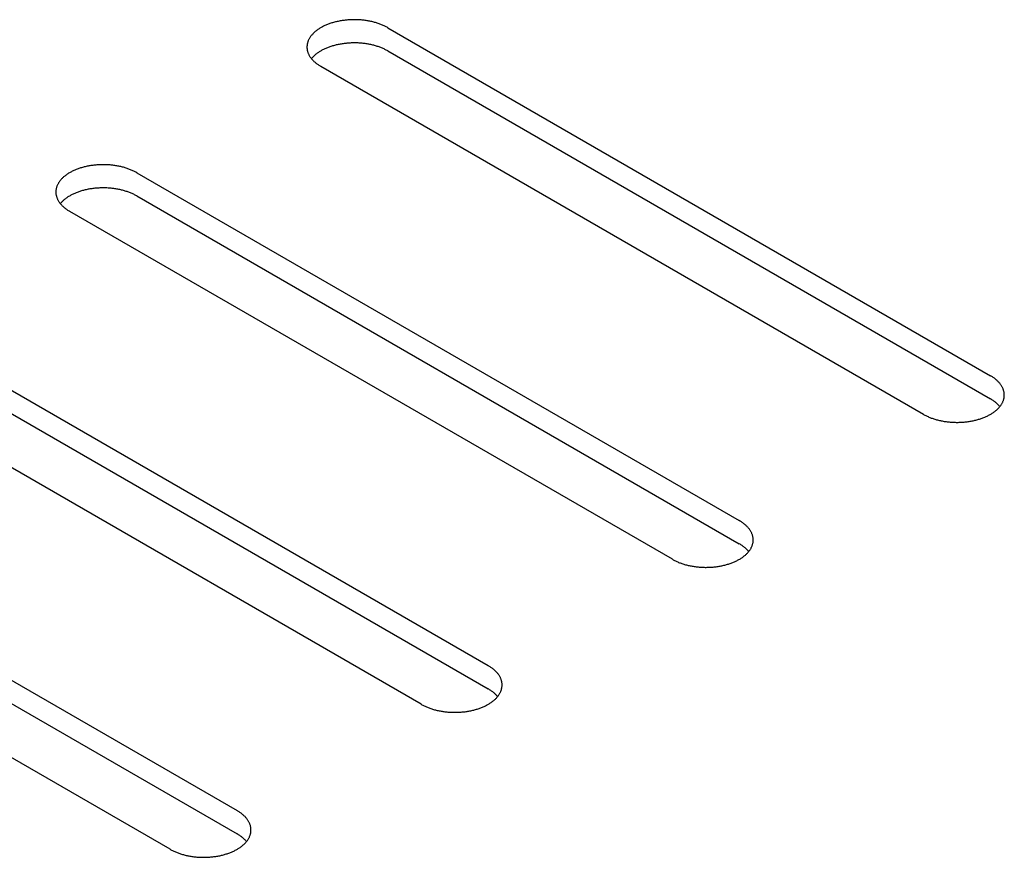
# Model space of a CAD drawing. Units: millimetres. Extents: x -4392 to 5958, y -188 to 2234.
# Drawn here: x 4818 to 4860, y 1650 to 1685 of the extents above; entities that cross this region are included whole.
import ezdxf

# ---------------------------------------------------------------- set-up
doc = ezdxf.new("R2010")
doc.units = ezdxf.units.MM
doc.header["$LTSCALE"] = 19.36
doc.layers.get('0').update_dxf_attribs({"linetype": 'CONTINUOUS'})

msp = doc.modelspace()

# ---------------------------------------------------------------- linework, layer by layer
at = {"color": 3, "linetype": 'Continuous'}
for p, q in [((4833.769, 1684.75), (4859.225, 1670.058)), ((4856.396, 1668.426), (4830.94, 1683.118)), ((4823.162, 1678.629), (4848.618, 1663.937)), ((4845.79, 1662.304), (4820.334, 1676.996)), ((4812.556, 1672.507), (4838.012, 1657.815)), ((4835.183, 1656.183), (4809.727, 1670.875)), ((4801.949, 1666.385), (4827.405, 1651.694)), ((4824.576, 1650.061), (4799.121, 1664.753))]:
    msp.add_line(p, q, dxfattribs=at)
at = {"color": 7, "linetype": 'Continuous'}
for p, q in [((4833.769, 1683.77), (4859.225, 1669.078)), ((4823.162, 1677.649), (4848.618, 1662.957)), ((4812.556, 1671.527), (4838.012, 1656.835)), ((4801.949, 1665.405), (4827.405, 1650.714))]:
    msp.add_line(p, q, dxfattribs=at)
at = {"color": 3, "linetype": 'Continuous'}
for points in [[(4833.769, 1684.75), (4833.738, 1684.767), (4833.707, 1684.784), (4833.675, 1684.801), (4833.643, 1684.817), (4833.61, 1684.832), (4833.576, 1684.848), (4833.542, 1684.863), (4833.508, 1684.877), (4833.472, 1684.891), (4833.437, 1684.905), (4833.401, 1684.918), (4833.364, 1684.93), (4833.327, 1684.943), (4833.289, 1684.954), (4833.251, 1684.966), (4833.213, 1684.977), (4833.174, 1684.987), (4833.135, 1684.997), (4833.095, 1685.006), (4833.055, 1685.015), (4833.015, 1685.023), (4832.975, 1685.031), (4832.934, 1685.039), (4832.893, 1685.046), (4832.852, 1685.052), (4832.81, 1685.058), (4832.768, 1685.063), (4832.726, 1685.068), (4832.684, 1685.072), (4832.642, 1685.076), (4832.6, 1685.079), (4832.557, 1685.082), (4832.515, 1685.084), (4832.472, 1685.086), (4832.429, 1685.087), (4832.387, 1685.088), (4832.344, 1685.088), (4832.301, 1685.088), (4832.259, 1685.087), (4832.216, 1685.085), (4832.173, 1685.083), (4832.131, 1685.081), (4832.088, 1685.078), (4832.046, 1685.074), (4832.004, 1685.07), (4831.962, 1685.066), (4831.92, 1685.061), (4831.878, 1685.055), (4831.837, 1685.049), (4831.796, 1685.042), (4831.755, 1685.035), (4831.714, 1685.027), (4831.674, 1685.019), (4831.634, 1685.011), (4831.594, 1685.001), (4831.555, 1684.992), (4831.516, 1684.982), (4831.477, 1684.971), (4831.439, 1684.96), (4831.401, 1684.949), (4831.364, 1684.937), (4831.327, 1684.924), (4831.291, 1684.911), (4831.255, 1684.898), (4831.219, 1684.884), (4831.184, 1684.87), (4831.15, 1684.855), (4831.116, 1684.84), (4831.083, 1684.825), (4831.05, 1684.809), (4831.018, 1684.793), (4830.986, 1684.776), (4830.956, 1684.759), (4830.925, 1684.741), (4830.896, 1684.724), (4830.867, 1684.705), (4830.839, 1684.687), (4830.811, 1684.668), (4830.784, 1684.649), (4830.758, 1684.629), (4830.733, 1684.609), (4830.708, 1684.589), (4830.684, 1684.569), (4830.661, 1684.548), (4830.639, 1684.527), (4830.617, 1684.506), (4830.597, 1684.484), (4830.577, 1684.462), (4830.557, 1684.44), (4830.539, 1684.418), (4830.522, 1684.395), (4830.505, 1684.373), (4830.489, 1684.35), (4830.474, 1684.327), (4830.46, 1684.303), (4830.447, 1684.28), (4830.434, 1684.256), (4830.423, 1684.233), (4830.412, 1684.209), (4830.402, 1684.185), (4830.394, 1684.161), (4830.386, 1684.136), (4830.379, 1684.112), (4830.372, 1684.088), (4830.367, 1684.063), (4830.363, 1684.039), (4830.359, 1684.014), (4830.357, 1683.989), (4830.355, 1683.965), (4830.355, 1683.94), (4830.355, 1683.934)], [(4830.355, 1683.934), (4830.355, 1683.915), (4830.356, 1683.891), (4830.358, 1683.866), (4830.361, 1683.841), (4830.365, 1683.817), (4830.37, 1683.792), (4830.375, 1683.768), (4830.382, 1683.744), (4830.39, 1683.719), (4830.398, 1683.695), (4830.407, 1683.671), (4830.417, 1683.647), (4830.428, 1683.623), (4830.44, 1683.6), (4830.453, 1683.576), (4830.467, 1683.553), (4830.481, 1683.529), (4830.497, 1683.506), (4830.513, 1683.484), (4830.53, 1683.461)], [(4830.53, 1683.461), (4830.548, 1683.439), (4830.567, 1683.416), (4830.586, 1683.395), (4830.607, 1683.373), (4830.628, 1683.351), (4830.65, 1683.33), (4830.673, 1683.309), (4830.696, 1683.289), (4830.72, 1683.268), (4830.745, 1683.248), (4830.771, 1683.229), (4830.798, 1683.209), (4830.825, 1683.19), (4830.853, 1683.172), (4830.881, 1683.153), (4830.911, 1683.135), (4830.94, 1683.118)], [(4823.162, 1678.629), (4823.132, 1678.646), (4823.101, 1678.663), (4823.069, 1678.679), (4823.036, 1678.695), (4823.003, 1678.711), (4822.97, 1678.726), (4822.936, 1678.741), (4822.901, 1678.756), (4822.866, 1678.77), (4822.83, 1678.783), (4822.794, 1678.796), (4822.757, 1678.809), (4822.72, 1678.821), (4822.683, 1678.833), (4822.645, 1678.844), (4822.606, 1678.855), (4822.567, 1678.865), (4822.528, 1678.875), (4822.489, 1678.885), (4822.449, 1678.893), (4822.409, 1678.902), (4822.368, 1678.91), (4822.327, 1678.917), (4822.286, 1678.924), (4822.245, 1678.93), (4822.203, 1678.936), (4822.162, 1678.942), (4822.12, 1678.947), (4822.078, 1678.951), (4822.036, 1678.955), (4821.993, 1678.958), (4821.951, 1678.961), (4821.908, 1678.963), (4821.866, 1678.965), (4821.823, 1678.966), (4821.78, 1678.966), (4821.737, 1678.967), (4821.695, 1678.966), (4821.652, 1678.965), (4821.609, 1678.964), (4821.567, 1678.962), (4821.524, 1678.959), (4821.482, 1678.956), (4821.439, 1678.953), (4821.397, 1678.949), (4821.355, 1678.944), (4821.313, 1678.939), (4821.272, 1678.933), (4821.23, 1678.927), (4821.189, 1678.921), (4821.148, 1678.914), (4821.108, 1678.906), (4821.067, 1678.898), (4821.027, 1678.889), (4820.988, 1678.88), (4820.948, 1678.87), (4820.909, 1678.86), (4820.871, 1678.85), (4820.832, 1678.839), (4820.795, 1678.827), (4820.757, 1678.815), (4820.72, 1678.803), (4820.684, 1678.79), (4820.648, 1678.776), (4820.613, 1678.763), (4820.578, 1678.748), (4820.543, 1678.734), (4820.509, 1678.719), (4820.476, 1678.703), (4820.443, 1678.687), (4820.411, 1678.671), (4820.38, 1678.654), (4820.349, 1678.637), (4820.319, 1678.62), (4820.289, 1678.602), (4820.26, 1678.584), (4820.232, 1678.565), (4820.205, 1678.546), (4820.178, 1678.527), (4820.152, 1678.508), (4820.126, 1678.488), (4820.102, 1678.468), (4820.078, 1678.447), (4820.055, 1678.426), (4820.032, 1678.405), (4820.011, 1678.384), (4819.99, 1678.363), (4819.97, 1678.341), (4819.951, 1678.319), (4819.932, 1678.296), (4819.915, 1678.274), (4819.898, 1678.251), (4819.882, 1678.228), (4819.867, 1678.205), (4819.853, 1678.182), (4819.84, 1678.158), (4819.828, 1678.135), (4819.816, 1678.111), (4819.806, 1678.087), (4819.796, 1678.063), (4819.787, 1678.039), (4819.779, 1678.015), (4819.772, 1677.99), (4819.766, 1677.966), (4819.761, 1677.942), (4819.756, 1677.917), (4819.753, 1677.892), (4819.75, 1677.868), (4819.749, 1677.843), (4819.748, 1677.819), (4819.748, 1677.812)], [(4819.748, 1677.812), (4819.748, 1677.794), (4819.749, 1677.769), (4819.752, 1677.745), (4819.754, 1677.72), (4819.758, 1677.695), (4819.763, 1677.671), (4819.769, 1677.646), (4819.775, 1677.622), (4819.783, 1677.598), (4819.791, 1677.574), (4819.801, 1677.549), (4819.811, 1677.526), (4819.822, 1677.502), (4819.834, 1677.478), (4819.847, 1677.454), (4819.86, 1677.431), (4819.875, 1677.408), (4819.89, 1677.385), (4819.906, 1677.362), (4819.924, 1677.339)], [(4819.924, 1677.339), (4819.942, 1677.317), (4819.96, 1677.295), (4819.98, 1677.273), (4820, 1677.251), (4820.021, 1677.23), (4820.043, 1677.209), (4820.066, 1677.188), (4820.09, 1677.167), (4820.114, 1677.147), (4820.139, 1677.127), (4820.165, 1677.107), (4820.191, 1677.088), (4820.218, 1677.069), (4820.246, 1677.05), (4820.275, 1677.032), (4820.304, 1677.014), (4820.334, 1676.996)], [(4859.81, 1669.242), (4859.81, 1669.261), (4859.809, 1669.285), (4859.807, 1669.31), (4859.804, 1669.335), (4859.8, 1669.359), (4859.795, 1669.384), (4859.79, 1669.408), (4859.783, 1669.432), (4859.776, 1669.457), (4859.767, 1669.481), (4859.758, 1669.505), (4859.748, 1669.529), (4859.737, 1669.553), (4859.725, 1669.577), (4859.712, 1669.6), (4859.698, 1669.623), (4859.684, 1669.647), (4859.668, 1669.67), (4859.652, 1669.692), (4859.635, 1669.715), (4859.617, 1669.737), (4859.598, 1669.76), (4859.579, 1669.782), (4859.558, 1669.803), (4859.537, 1669.825), (4859.515, 1669.846), (4859.492, 1669.867), (4859.469, 1669.887), (4859.445, 1669.908), (4859.42, 1669.928), (4859.394, 1669.947), (4859.367, 1669.967), (4859.34, 1669.986), (4859.312, 1670.004), (4859.284, 1670.023), (4859.255, 1670.041), (4859.225, 1670.058)], [(4859.608, 1668.736), (4859.626, 1668.758), (4859.644, 1668.781), (4859.66, 1668.803), (4859.676, 1668.826), (4859.691, 1668.849), (4859.705, 1668.873), (4859.718, 1668.896), (4859.731, 1668.92), (4859.742, 1668.943), (4859.753, 1668.967), (4859.763, 1668.991), (4859.772, 1669.015), (4859.779, 1669.04), (4859.787, 1669.064), (4859.793, 1669.088), (4859.798, 1669.113), (4859.802, 1669.137), (4859.806, 1669.162), (4859.808, 1669.187), (4859.81, 1669.211), (4859.81, 1669.236), (4859.81, 1669.242)], [(4856.396, 1668.426), (4856.427, 1668.409), (4856.458, 1668.392), (4856.49, 1668.375), (4856.522, 1668.359), (4856.555, 1668.344), (4856.589, 1668.328), (4856.623, 1668.313), (4856.658, 1668.299), (4856.693, 1668.285), (4856.728, 1668.271), (4856.765, 1668.258), (4856.801, 1668.246), (4856.838, 1668.233), (4856.876, 1668.222), (4856.914, 1668.21), (4856.952, 1668.2), (4856.991, 1668.189), (4857.03, 1668.179), (4857.07, 1668.17), (4857.11, 1668.161), (4857.15, 1668.153), (4857.19, 1668.145), (4857.231, 1668.137), (4857.272, 1668.13), (4857.314, 1668.124), (4857.355, 1668.118), (4857.397, 1668.113), (4857.439, 1668.108), (4857.481, 1668.104), (4857.523, 1668.1), (4857.565, 1668.097), (4857.608, 1668.094), (4857.65, 1668.092), (4857.693, 1668.09), (4857.736, 1668.089), (4857.778, 1668.088), (4857.821, 1668.088), (4857.864, 1668.088), (4857.907, 1668.089), (4857.949, 1668.091), (4857.992, 1668.093), (4858.034, 1668.095), (4858.077, 1668.098), (4858.119, 1668.102), (4858.161, 1668.106), (4858.203, 1668.11), (4858.245, 1668.115), (4858.287, 1668.121), (4858.328, 1668.127), (4858.369, 1668.134), (4858.41, 1668.141), (4858.451, 1668.149), (4858.491, 1668.157), (4858.531, 1668.165), (4858.571, 1668.175), (4858.61, 1668.184), (4858.649, 1668.194), (4858.688, 1668.205), (4858.726, 1668.216), (4858.764, 1668.227), (4858.801, 1668.239), (4858.838, 1668.252), (4858.875, 1668.265), (4858.91, 1668.278), (4858.946, 1668.292), (4858.981, 1668.306), (4859.015, 1668.321), (4859.049, 1668.336), (4859.082, 1668.351), (4859.115, 1668.367), (4859.147, 1668.384), (4859.179, 1668.4), (4859.21, 1668.417), (4859.24, 1668.435), (4859.269, 1668.453), (4859.298, 1668.471), (4859.326, 1668.489), (4859.354, 1668.508), (4859.381, 1668.527), (4859.407, 1668.547), (4859.432, 1668.567), (4859.457, 1668.587), (4859.481, 1668.607), (4859.504, 1668.628), (4859.526, 1668.649), (4859.548, 1668.67), (4859.569, 1668.692), (4859.589, 1668.714), (4859.608, 1668.736)], [(4849.204, 1663.121), (4849.204, 1663.139), (4849.202, 1663.164), (4849.2, 1663.188), (4849.197, 1663.213), (4849.194, 1663.238), (4849.189, 1663.262), (4849.183, 1663.287), (4849.177, 1663.311), (4849.169, 1663.335), (4849.161, 1663.359), (4849.151, 1663.383), (4849.141, 1663.407), (4849.13, 1663.431), (4849.118, 1663.455), (4849.105, 1663.478), (4849.092, 1663.502), (4849.077, 1663.525), (4849.062, 1663.548), (4849.045, 1663.571), (4849.028, 1663.593), (4849.01, 1663.616), (4848.992, 1663.638), (4848.972, 1663.66), (4848.952, 1663.682), (4848.931, 1663.703), (4848.909, 1663.724), (4848.886, 1663.745), (4848.862, 1663.766), (4848.838, 1663.786), (4848.813, 1663.806), (4848.787, 1663.826), (4848.761, 1663.845), (4848.734, 1663.864), (4848.706, 1663.883), (4848.677, 1663.901), (4848.648, 1663.919), (4848.618, 1663.937)], [(4849.001, 1662.614), (4849.02, 1662.637), (4849.037, 1662.659), (4849.054, 1662.682), (4849.07, 1662.705), (4849.084, 1662.728), (4849.099, 1662.751), (4849.112, 1662.775), (4849.124, 1662.798), (4849.136, 1662.822), (4849.146, 1662.846), (4849.156, 1662.87), (4849.165, 1662.894), (4849.173, 1662.918), (4849.18, 1662.942), (4849.186, 1662.967), (4849.191, 1662.991), (4849.196, 1663.016), (4849.199, 1663.041), (4849.202, 1663.065), (4849.203, 1663.09), (4849.204, 1663.114), (4849.204, 1663.121)], [(4845.79, 1662.304), (4845.82, 1662.287), (4845.851, 1662.27), (4845.883, 1662.254), (4845.916, 1662.238), (4845.949, 1662.222), (4845.982, 1662.207), (4846.016, 1662.192), (4846.051, 1662.177), (4846.086, 1662.163), (4846.122, 1662.15), (4846.158, 1662.137), (4846.195, 1662.124), (4846.232, 1662.112), (4846.269, 1662.1), (4846.307, 1662.089), (4846.346, 1662.078), (4846.385, 1662.068), (4846.424, 1662.058), (4846.463, 1662.048), (4846.503, 1662.04), (4846.543, 1662.031), (4846.584, 1662.023), (4846.625, 1662.016), (4846.666, 1662.009), (4846.707, 1662.003), (4846.748, 1661.997), (4846.79, 1661.991), (4846.832, 1661.986), (4846.874, 1661.982), (4846.916, 1661.978), (4846.959, 1661.975), (4847.001, 1661.972), (4847.044, 1661.97), (4847.086, 1661.968), (4847.129, 1661.967), (4847.172, 1661.966), (4847.215, 1661.966), (4847.257, 1661.967), (4847.3, 1661.968), (4847.343, 1661.969), (4847.385, 1661.971), (4847.428, 1661.974), (4847.47, 1661.977), (4847.513, 1661.98), (4847.555, 1661.984), (4847.597, 1661.989), (4847.639, 1661.994), (4847.68, 1662), (4847.722, 1662.006), (4847.763, 1662.012), (4847.804, 1662.019), (4847.844, 1662.027), (4847.885, 1662.035), (4847.925, 1662.044), (4847.964, 1662.053), (4848.004, 1662.063), (4848.043, 1662.073), (4848.081, 1662.083), (4848.119, 1662.094), (4848.157, 1662.106), (4848.195, 1662.118), (4848.232, 1662.13), (4848.268, 1662.143), (4848.304, 1662.157), (4848.339, 1662.17), (4848.374, 1662.185), (4848.409, 1662.199), (4848.443, 1662.214), (4848.476, 1662.23), (4848.508, 1662.246), (4848.541, 1662.262), (4848.572, 1662.279), (4848.603, 1662.296), (4848.633, 1662.313), (4848.663, 1662.331), (4848.692, 1662.349), (4848.72, 1662.368), (4848.747, 1662.387), (4848.774, 1662.406), (4848.8, 1662.425), (4848.826, 1662.445), (4848.85, 1662.465), (4848.874, 1662.486), (4848.897, 1662.507), (4848.92, 1662.528), (4848.941, 1662.549), (4848.962, 1662.57), (4848.982, 1662.592), (4849.001, 1662.614)], [(4838.597, 1656.999), (4838.597, 1657.018), (4838.596, 1657.042), (4838.594, 1657.067), (4838.591, 1657.091), (4838.587, 1657.116), (4838.582, 1657.141), (4838.577, 1657.165), (4838.57, 1657.189), (4838.562, 1657.214), (4838.554, 1657.238), (4838.545, 1657.262), (4838.535, 1657.286), (4838.524, 1657.31), (4838.512, 1657.333), (4838.499, 1657.357), (4838.485, 1657.38), (4838.471, 1657.404), (4838.455, 1657.427), (4838.439, 1657.449), (4838.422, 1657.472), (4838.404, 1657.494), (4838.385, 1657.517), (4838.366, 1657.538), (4838.345, 1657.56), (4838.324, 1657.582), (4838.302, 1657.603), (4838.279, 1657.624), (4838.256, 1657.644), (4838.232, 1657.665), (4838.206, 1657.685), (4838.181, 1657.704), (4838.154, 1657.724), (4838.127, 1657.743), (4838.099, 1657.761), (4838.071, 1657.78), (4838.041, 1657.798), (4838.012, 1657.815)], [(4838.395, 1656.493), (4838.413, 1656.515), (4838.43, 1656.537), (4838.447, 1656.56), (4838.463, 1656.583), (4838.478, 1656.606), (4838.492, 1656.63), (4838.505, 1656.653), (4838.518, 1656.677), (4838.529, 1656.7), (4838.54, 1656.724), (4838.549, 1656.748), (4838.558, 1656.772), (4838.566, 1656.797), (4838.573, 1656.821), (4838.579, 1656.845), (4838.585, 1656.87), (4838.589, 1656.894), (4838.592, 1656.919), (4838.595, 1656.944), (4838.597, 1656.968), (4838.597, 1656.993), (4838.597, 1656.999)], [(4835.183, 1656.183), (4835.214, 1656.166), (4835.245, 1656.149), (4835.277, 1656.132), (4835.309, 1656.116), (4835.342, 1656.1), (4835.376, 1656.085), (4835.41, 1656.07), (4835.444, 1656.056), (4835.479, 1656.042), (4835.515, 1656.028), (4835.551, 1656.015), (4835.588, 1656.003), (4835.625, 1655.99), (4835.663, 1655.979), (4835.701, 1655.967), (4835.739, 1655.956), (4835.778, 1655.946), (4835.817, 1655.936), (4835.857, 1655.927), (4835.897, 1655.918), (4835.937, 1655.91), (4835.977, 1655.902), (4836.018, 1655.894), (4836.059, 1655.887), (4836.1, 1655.881), (4836.142, 1655.875), (4836.184, 1655.87), (4836.225, 1655.865), (4836.268, 1655.861), (4836.31, 1655.857), (4836.352, 1655.853), (4836.395, 1655.851), (4836.437, 1655.848), (4836.48, 1655.847), (4836.523, 1655.846), (4836.565, 1655.845), (4836.608, 1655.845), (4836.651, 1655.845), (4836.693, 1655.846), (4836.736, 1655.848), (4836.779, 1655.85), (4836.821, 1655.852), (4836.864, 1655.855), (4836.906, 1655.859), (4836.948, 1655.863), (4836.99, 1655.867), (4837.032, 1655.872), (4837.074, 1655.878), (4837.115, 1655.884), (4837.156, 1655.891), (4837.197, 1655.898), (4837.238, 1655.906), (4837.278, 1655.914), (4837.318, 1655.922), (4837.358, 1655.931), (4837.397, 1655.941), (4837.436, 1655.951), (4837.475, 1655.962), (4837.513, 1655.973), (4837.551, 1655.984), (4837.588, 1655.996), (4837.625, 1656.009), (4837.661, 1656.022), (4837.697, 1656.035), (4837.733, 1656.049), (4837.768, 1656.063), (4837.802, 1656.078), (4837.836, 1656.093), (4837.869, 1656.108), (4837.902, 1656.124), (4837.934, 1656.14), (4837.965, 1656.157), (4837.996, 1656.174), (4838.027, 1656.192), (4838.056, 1656.209), (4838.085, 1656.228), (4838.113, 1656.246), (4838.141, 1656.265), (4838.168, 1656.284), (4838.194, 1656.304), (4838.219, 1656.324), (4838.244, 1656.344), (4838.268, 1656.364), (4838.291, 1656.385), (4838.313, 1656.406), (4838.335, 1656.427), (4838.355, 1656.449), (4838.375, 1656.471), (4838.395, 1656.493)], [(4827.991, 1650.878), (4827.99, 1650.896), (4827.989, 1650.921), (4827.987, 1650.945), (4827.984, 1650.97), (4827.98, 1650.994), (4827.976, 1651.019), (4827.97, 1651.043), (4827.963, 1651.068), (4827.956, 1651.092), (4827.947, 1651.116), (4827.938, 1651.14), (4827.928, 1651.164), (4827.917, 1651.188), (4827.905, 1651.212), (4827.892, 1651.235), (4827.878, 1651.259), (4827.864, 1651.282), (4827.849, 1651.305), (4827.832, 1651.328), (4827.815, 1651.35), (4827.797, 1651.373), (4827.778, 1651.395), (4827.759, 1651.417), (4827.739, 1651.439), (4827.717, 1651.46), (4827.695, 1651.481), (4827.673, 1651.502), (4827.649, 1651.523), (4827.625, 1651.543), (4827.6, 1651.563), (4827.574, 1651.583), (4827.548, 1651.602), (4827.52, 1651.621), (4827.493, 1651.64), (4827.464, 1651.658), (4827.435, 1651.676), (4827.405, 1651.694)], [(4827.788, 1650.371), (4827.806, 1650.393), (4827.824, 1650.416), (4827.84, 1650.439), (4827.856, 1650.462), (4827.871, 1650.485), (4827.885, 1650.508), (4827.899, 1650.531), (4827.911, 1650.555), (4827.923, 1650.579), (4827.933, 1650.603), (4827.943, 1650.627), (4827.952, 1650.651), (4827.96, 1650.675), (4827.967, 1650.699), (4827.973, 1650.724), (4827.978, 1650.748), (4827.982, 1650.773), (4827.986, 1650.797), (4827.988, 1650.822), (4827.99, 1650.847), (4827.991, 1650.871), (4827.991, 1650.878)], [(4824.576, 1650.061), (4824.607, 1650.044), (4824.638, 1650.027), (4824.67, 1650.011), (4824.702, 1649.995), (4824.735, 1649.979), (4824.769, 1649.964), (4824.803, 1649.949), (4824.838, 1649.934), (4824.873, 1649.92), (4824.909, 1649.907), (4824.945, 1649.894), (4824.981, 1649.881), (4825.019, 1649.869), (4825.056, 1649.857), (4825.094, 1649.846), (4825.133, 1649.835), (4825.171, 1649.825), (4825.211, 1649.815), (4825.25, 1649.805), (4825.29, 1649.796), (4825.33, 1649.788), (4825.371, 1649.78), (4825.411, 1649.773), (4825.452, 1649.766), (4825.494, 1649.759), (4825.535, 1649.754), (4825.577, 1649.748), (4825.619, 1649.743), (4825.661, 1649.739), (4825.703, 1649.735), (4825.746, 1649.732), (4825.788, 1649.729), (4825.831, 1649.727), (4825.873, 1649.725), (4825.916, 1649.724), (4825.959, 1649.723), (4826.001, 1649.723), (4826.044, 1649.724), (4826.087, 1649.725), (4826.129, 1649.726), (4826.172, 1649.728), (4826.215, 1649.73), (4826.257, 1649.734), (4826.299, 1649.737), (4826.341, 1649.741), (4826.383, 1649.746), (4826.425, 1649.751), (4826.467, 1649.756), (4826.508, 1649.763), (4826.549, 1649.769), (4826.59, 1649.776), (4826.631, 1649.784), (4826.671, 1649.792), (4826.711, 1649.801), (4826.751, 1649.81), (4826.79, 1649.82), (4826.829, 1649.83), (4826.868, 1649.84), (4826.906, 1649.851), (4826.944, 1649.863), (4826.981, 1649.875), (4827.018, 1649.887), (4827.055, 1649.9), (4827.091, 1649.914), (4827.126, 1649.927), (4827.161, 1649.942), (4827.195, 1649.956), (4827.229, 1649.971), (4827.263, 1649.987), (4827.295, 1650.003), (4827.327, 1650.019), (4827.359, 1650.036), (4827.39, 1650.053), (4827.42, 1650.07), (4827.45, 1650.088), (4827.478, 1650.106), (4827.507, 1650.125), (4827.534, 1650.143), (4827.561, 1650.163), (4827.587, 1650.182), (4827.612, 1650.202), (4827.637, 1650.222), (4827.661, 1650.243), (4827.684, 1650.263), (4827.706, 1650.284), (4827.728, 1650.306), (4827.749, 1650.327), (4827.769, 1650.349), (4827.788, 1650.371)]]:
    msp.add_lwpolyline(points, dxfattribs=at)
at = {"color": 7, "linetype": 'Continuous'}
for points in [[(4833.769, 1683.77), (4833.738, 1683.787), (4833.707, 1683.804), (4833.675, 1683.821), (4833.643, 1683.837), (4833.61, 1683.853), (4833.576, 1683.868), (4833.542, 1683.883), (4833.508, 1683.897), (4833.472, 1683.911), (4833.437, 1683.925), (4833.401, 1683.938), (4833.364, 1683.95), (4833.327, 1683.963), (4833.289, 1683.974), (4833.251, 1683.986), (4833.213, 1683.997), (4833.174, 1684.007), (4833.135, 1684.017), (4833.095, 1684.026), (4833.055, 1684.035), (4833.015, 1684.043), (4832.975, 1684.051), (4832.934, 1684.059), (4832.893, 1684.066), (4832.852, 1684.072), (4832.81, 1684.078), (4832.768, 1684.083), (4832.726, 1684.088), (4832.684, 1684.092), (4832.642, 1684.096), (4832.6, 1684.1), (4832.557, 1684.102), (4832.515, 1684.105), (4832.472, 1684.106), (4832.429, 1684.107), (4832.387, 1684.108), (4832.344, 1684.108), (4832.301, 1684.108), (4832.259, 1684.107), (4832.216, 1684.105), (4832.173, 1684.103), (4832.131, 1684.101), (4832.088, 1684.098), (4832.046, 1684.094), (4832.004, 1684.09), (4831.962, 1684.086), (4831.92, 1684.081), (4831.878, 1684.075), (4831.837, 1684.069), (4831.796, 1684.062), (4831.755, 1684.055), (4831.714, 1684.047), (4831.674, 1684.039), (4831.634, 1684.031), (4831.594, 1684.022), (4831.555, 1684.012), (4831.516, 1684.002), (4831.477, 1683.991), (4831.439, 1683.98), (4831.401, 1683.969), (4831.364, 1683.957), (4831.327, 1683.944), (4831.291, 1683.931), (4831.255, 1683.918), (4831.219, 1683.904), (4831.184, 1683.89), (4831.15, 1683.875), (4831.116, 1683.86), (4831.083, 1683.845), (4831.05, 1683.829), (4831.018, 1683.813), (4830.986, 1683.796), (4830.956, 1683.779), (4830.925, 1683.761), (4830.896, 1683.744), (4830.867, 1683.725), (4830.839, 1683.707), (4830.811, 1683.688), (4830.784, 1683.669), (4830.758, 1683.649), (4830.733, 1683.629), (4830.708, 1683.609), (4830.684, 1683.589), (4830.661, 1683.568), (4830.639, 1683.547), (4830.617, 1683.526), (4830.597, 1683.504), (4830.577, 1683.482), (4830.557, 1683.46), (4830.544, 1683.444)], [(4823.162, 1677.649), (4823.132, 1677.666), (4823.101, 1677.683), (4823.069, 1677.699), (4823.036, 1677.715), (4823.003, 1677.731), (4822.97, 1677.746), (4822.936, 1677.761), (4822.901, 1677.776), (4822.866, 1677.79), (4822.83, 1677.803), (4822.794, 1677.816), (4822.757, 1677.829), (4822.72, 1677.841), (4822.683, 1677.853), (4822.645, 1677.864), (4822.606, 1677.875), (4822.567, 1677.885), (4822.528, 1677.895), (4822.489, 1677.905), (4822.449, 1677.913), (4822.409, 1677.922), (4822.368, 1677.93), (4822.327, 1677.937), (4822.286, 1677.944), (4822.245, 1677.95), (4822.203, 1677.956), (4822.162, 1677.962), (4822.12, 1677.967), (4822.078, 1677.971), (4822.036, 1677.975), (4821.993, 1677.978), (4821.951, 1677.981), (4821.908, 1677.983), (4821.866, 1677.985), (4821.823, 1677.986), (4821.78, 1677.987), (4821.737, 1677.987), (4821.695, 1677.986), (4821.652, 1677.985), (4821.609, 1677.984), (4821.567, 1677.982), (4821.524, 1677.979), (4821.482, 1677.976), (4821.439, 1677.973), (4821.397, 1677.969), (4821.355, 1677.964), (4821.313, 1677.959), (4821.272, 1677.953), (4821.23, 1677.947), (4821.189, 1677.941), (4821.148, 1677.934), (4821.108, 1677.926), (4821.067, 1677.918), (4821.027, 1677.909), (4820.988, 1677.9), (4820.948, 1677.89), (4820.909, 1677.88), (4820.871, 1677.87), (4820.832, 1677.859), (4820.795, 1677.847), (4820.757, 1677.835), (4820.72, 1677.823), (4820.684, 1677.81), (4820.648, 1677.796), (4820.613, 1677.783), (4820.578, 1677.768), (4820.543, 1677.754), (4820.509, 1677.739), (4820.476, 1677.723), (4820.443, 1677.707), (4820.411, 1677.691), (4820.38, 1677.674), (4820.349, 1677.657), (4820.319, 1677.64), (4820.289, 1677.622), (4820.26, 1677.604), (4820.232, 1677.585), (4820.205, 1677.566), (4820.178, 1677.547), (4820.152, 1677.528), (4820.126, 1677.508), (4820.102, 1677.488), (4820.078, 1677.467), (4820.055, 1677.446), (4820.032, 1677.425), (4820.011, 1677.404), (4819.99, 1677.383), (4819.97, 1677.361), (4819.951, 1677.339), (4819.937, 1677.322)], [(4859.621, 1668.752), (4859.617, 1668.757), (4859.598, 1668.78), (4859.579, 1668.802), (4859.558, 1668.823), (4859.537, 1668.845), (4859.515, 1668.866), (4859.492, 1668.887), (4859.469, 1668.907), (4859.445, 1668.928), (4859.42, 1668.948), (4859.394, 1668.967), (4859.367, 1668.987), (4859.34, 1669.006), (4859.312, 1669.024), (4859.284, 1669.043), (4859.255, 1669.061), (4859.225, 1669.078)], [(4849.015, 1662.631), (4849.01, 1662.636), (4848.992, 1662.658), (4848.972, 1662.68), (4848.952, 1662.702), (4848.931, 1662.723), (4848.909, 1662.744), (4848.886, 1662.765), (4848.862, 1662.786), (4848.838, 1662.806), (4848.813, 1662.826), (4848.787, 1662.846), (4848.761, 1662.865), (4848.734, 1662.884), (4848.706, 1662.903), (4848.677, 1662.921), (4848.648, 1662.939), (4848.618, 1662.957)], [(4838.408, 1656.509), (4838.404, 1656.514), (4838.385, 1656.537), (4838.366, 1656.558), (4838.345, 1656.58), (4838.324, 1656.602), (4838.302, 1656.623), (4838.279, 1656.644), (4838.256, 1656.664), (4838.232, 1656.685), (4838.206, 1656.705), (4838.181, 1656.724), (4838.154, 1656.744), (4838.127, 1656.763), (4838.099, 1656.781), (4838.071, 1656.8), (4838.041, 1656.818), (4838.012, 1656.835)], [(4827.801, 1650.388), (4827.797, 1650.393), (4827.778, 1650.415), (4827.759, 1650.437), (4827.739, 1650.459), (4827.717, 1650.48), (4827.695, 1650.501), (4827.673, 1650.522), (4827.649, 1650.543), (4827.625, 1650.563), (4827.6, 1650.583), (4827.574, 1650.603), (4827.548, 1650.622), (4827.52, 1650.641), (4827.493, 1650.66), (4827.464, 1650.678), (4827.435, 1650.696), (4827.405, 1650.714)]]:
    msp.add_lwpolyline(points, dxfattribs=at)

doc.saveas('drawing.dxf')
